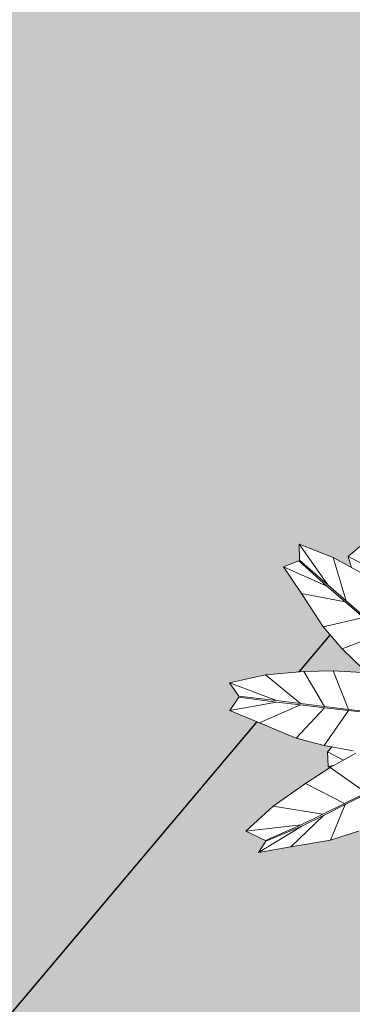
# Model space of a CAD drawing. Units: inches. Extents: x 590 to 1619, y 2872 to 9216.
# Drawn here: x 972 to 975, y 4903 to 4910 of the extents above; entities that cross this region are included whole.
import ezdxf

# ---------------------------------------------------------------- set-up
doc = ezdxf.new("R2010")
doc.units = ezdxf.units.IN
doc.header["$MEASUREMENT"] = 0
doc.set_wipeout_variables(frame=1)
doc.layers.get('0').update_dxf_attribs({"lineweight": 20})
for name, color, linetype, lineweight in [('-cay xanh tdtt', 3, 'Continuous', 20), ('-ranhgioi', 7, 'Continuous', 20), ('-y te', 22, 'Continuous', 20), ('Gt_DuongChinh', 7, 'Continuous', 20)]:
    doc.layers.add(name, color=color, linetype=linetype, lineweight=lineweight)
doc.layers.add('CAY', color=7, linetype='Continuous', lineweight=20, true_color=0x1c7104)

# ---------------------------------------------------------------- blocks, each defined once
blk = doc.blocks.new('AUDIT_I_100824163143-1')
blk.add_wipeout([(-110.91586730639392, -158.32727200357476), (-126.39083966758335, -204.8528051044559), (-137.23568510437326, -252.45626430102857), (-143.8003343885066, -300.7667743351776), (-148.83693413545552, -365.24252685470856), (-145.51370991054864, -426.5760917328589), (-119.70846180310764, -415.0896140269033), (-100.05997742227919, -434.05661330565636), (-71.76039091995335, -388.29217947577126), (-36.298979880375555, -331.9146278510307), (-16.062179698288674, -287.66395646348246), (0.2862440712924581, -241.6354974379501), (12.154435260454193, -194.14501378120622), (16.057905165609554, -153.38752462077537), (22.21608162802295, -170.63069320071372), (42.55164468042494, -211.7872828958789), (66.89352985385631, -251.6174552051234), (94.636657696974, -289.9371480232512), (134.1854006907961, -341.16913927205314), (177.7895440738066, -384.61115441683796), (190.00651071929315, -348.0352644633531), (215.0742635811912, -367.6591724954342), (210.00670458670356, -342.4843865806761), (204.93914559217228, -317.30960066591797), (192.90563471884525, -254.9460326468543), (185.30393877487222, -233.42954550805734), (177.7022428308701, -211.91305836924585), (174.2167818080634, -194.3590969522047), (195.10027592202823, -203.28992410302453), (215.98377003602218, -212.2207512538007), (277.7911538807821, -229.83231853962934), (302.70329011818103, -237.1460363430233), (327.61542635556543, -244.4597541464027), (329.718401548118, -232.0027099369181), (375.80861408729106, -239.78357447918097), (369.6912627775455, -213.49616279620386), (393.06243790079316, -196.97229601476283), (354.61522502664593, -159.39594943550765), (307.2803207801917, -112.5714169760613), (268.544855281114, -83.00549550596043), (227.12398296876927, -57.051857283193385), (205.8318969313259, -42.12974040178233), (254.45244769022975, -36.5919570891856), (302.176695127142, -27.046476139046717), (356.8147619700758, -11.12591862307454), (387.85521645177505, -0.9014291202038294), (443.25105387251824, 23.43211144376255), (417.9467861910671, 22.502575462916866), (431.87320494391315, 62.52488000357698), (404.6481786256045, 64.24547350294597), (343.791055040012, 68.24741164500301), (285.56089731972315, 70.50821500044549), (236.40444625425152, 68.9676570835436), (188.61492602559156, 65.29250316292746), (218.7820205946482, 94.16041623761703), (245.53411730624794, 125.81899045787577), (277.13022405326774, 169.4898736456089), (301.5204896580981, 216.311289084304), (267.73038217704743, 248.00874381545873), (250.76055572426412, 243.61841465662292), (264.73321020859294, 272.81815655043465), (274.2245225483639, 302.0093793759297), (283.71583488804754, 331.2006022014102), (255.48370309002348, 329.7734602366836), (243.94211313266715, 354.636921404468), (201.12727723427815, 322.11324038531166), (147.80395447273622, 282.20906454596843), (112.91026366657752, 248.23436304664938), (81.06069546192884, 211.11906963196816), (74.81146026714123, 202.3107179436629), (75.6108166473714, 261.33250230726844), (71.16609013677225, 309.8519252859405), (61.510476180468686, 373.83894833804516), (44.4423272676795, 432.90821524306375), (21.88674026368244, 415.8057155715069), (-1.5939444593386725, 429.8896583766182), (-10.21371281806205, 404.4327910627035), (-29.723984691125224, 347.46688642250956), (-40.614488205479574, 315.95784909623035), (-50.37812460203713, 268.32297317290795), (-51.9215569045482, 254.95236737580854), (-60.29750633412914, 262.11846948189486), (-87.24267505572061, 257.8338471612369), (-115.75146446627332, 295.9437341150624), (-156.84707384937792, 347.4148997255252), (-201.60076180426404, 390.4463697751926), (-214.9204138856585, 356.98240604504826), (-235.7146279809822, 367.07600104852463), (-229.34075247627334, 340.5452884491824), (-222.96687697160814, 314.01457584982563), (-207.59717601235025, 248.05798184737796), (-183.97618836301262, 190.1024045264494), (-212.3565272831329, 195.0335669470369), (-230.6192267594888, 180.52550684986636), (-232.51278672162152, 167.4008380657615), (-234.4063466838561, 154.27616928170028), (-223.69907019966922, 132.2116223728808), (-244.59250464830257, 136.98073098553868), (-267.7387467586959, 139.179361502931), (-290.88498886913294, 141.37799202033784), (-274.9397549758869, 117.19122877818882), (-309.5723460834415, 116.07492539999657), (-339.4778090440086, 116.26409491957747), (-396.9621354425035, 108.8612428776396), (-392.06097701935505, 88.46372719388455), (-403.01151720368944, 63.005218406469794), (-360.77008660502906, 38.55380656529451), (-334.74537034759123, 23.216706327162683), (-313.1973968990933, 3.087361846846761), (-297.9421995429002, 3.5431423720583552), (-335.51401636785886, -10.875546212409972), (-364.5391960736888, -22.40719583563623), (-415.0966170297761, -51.1543206708011), (-383.4478314459702, -65.80661690178385), (-402.4921029764082, -95.77658221626189), (-349.73330899653956, -101.08314964719466), (-317.02702435088577, -104.6694352797349), (-261.07749637175584, -108.07095243684307), (-294.2986996269756, -147.03316688045743), (-308.4710788363882, -168.30541799601633), (-322.6434580458299, -189.57766911154613), (-291.8782159036782, -224.1561288221419), (-249.23652945802314, -213.82478926013573), (-196.40655741590308, -201.40327349773725), (-159.1637268759514, -185.8929036284826), (-110.06114125346357, -156.60406470992893)])
blk = doc.blocks.new('tr1')
at = {"layer": 'CAY', "linetype": 'ByBlock', "xscale": 0.0039370078593493, "yscale": 0.0039370078593493, "zscale": 0.0039370078593493}
blk.add_blockref('AUDIT_I_100824163143-1', (0.0010294186649844, 0.0189067367464304), dxfattribs=at)
at = {"layer": 'CAY'}
for p, q in [((-0.0731181447627023, 1.510937926825135), (-0.0052459532162175, 1.711385700386017)), ((0.0680823774309829, 1.407864490058273), (-0.0052459532162175, 1.711385700386017)), ((0.0871976871276275, 1.655937106814235), (-0.0052459532162175, 1.711385700386017)), ((0.0788847474614158, 1.407441365998238), (0.1759992104489356, 1.723269782494753)), ((0.0930078438250348, 1.656642193440347), (0.1759992104489356, 1.723269782494753)), ((0.1759992104489356, 1.723269782494753), (0.2431966467993334, 1.490713614504784)), ((0.0871976871276275, 1.655937106814235), (0.0680823774309829, 1.407864490058273)), ((0.0788847474614158, 1.407441365998238), (0.0930078438250348, 1.656642193440347)), ((-0.8451139399548993, 1.424349274951964), (-0.7926743649877608, 1.556097163353115)), ((-0.7926743649877608, 1.556097163353115), (-0.6164787438465283, 1.386681927368044)), ((-0.7282242727233097, 1.195155715569853), (-0.7926743649877608, 1.556097163353115)), ((-0.158870140556246, 1.262835271656513), (-0.0731181447627023, 1.510937926825135)), ((-0.0731181447627023, 1.510937926825135), (0.0600779707310721, 1.248935795389115)), ((-0.7373170340433717, 1.190504167694598), (-0.9269809242105111, 1.464087837841361)), ((-0.8767929283203557, 1.255184589885175), (-0.9269809242105111, 1.464087837841361)), ((-0.8495876458473502, 1.420765140093863), (-0.9269809242105111, 1.464087837841361)), ((0.0694614313542843, 1.248553900979459), (0.2431966467993334, 1.490713614504784)), ((0.2431966467993334, 1.490713614504784), (0.2812108749058097, 1.23879620200023)), ((-0.8495876458473502, 1.420765140093863), (-0.7373170340433717, 1.190504167694598)), ((-0.7282242727233097, 1.195155715569853), (-0.8451139399548993, 1.424349274951964)), ((-0.6491088207112626, 1.056963491719216), (-0.6164787438465283, 1.386681927368044)), ((-0.6164787438465283, 1.386681927368044), (-0.4546850066399202, 1.184039543848484)), ((0.0600779707310721, 1.248935795389115), (0.0680823774309829, 1.407864490058273)), ((0.0788847474614158, 1.407441365998238), (0.0694614313542843, 1.248553900979459)), ((0.7928690898697824, 1.287069095764309), (0.9614314353093504, 1.415115083567798)), ((0.8518853581044822, 1.122588091064244), (0.9614314353093504, 1.415115083567798)), ((1.006870765704661, 1.31722744135186), (0.9614314353093504, 1.415115083567798)), ((1.006870765704661, 1.31722744135186), (0.8518853581044822, 1.122588091064244)), ((0.8603271873435006, 1.116116171237081), (1.118020890397019, 1.322846110444515)), ((0.8603271873435006, 1.116116171237081), (1.01214284740854, 1.314452513586729)), ((1.01214284740854, 1.314452513586729), (1.118020890397019, 1.322846110444515)), ((1.118020890397019, 1.322846110444515), (1.043286147876642, 1.092993963044136)), ((-0.8162822949234396, 0.9955129609443248), (-0.8767929283203557, 1.255184589885175)), ((-0.8767929283203557, 1.255184589885175), (-0.6571970597142354, 1.053047428373247)), ((-0.158870140556246, 1.262835271656513), (-0.1973096538567915, 1.075296390801668)), ((-0.158870140556246, 1.262835271656513), (0.0517524663591758, 1.090234909206628)), ((0.0517524663591758, 1.090234909206628), (0.0600779707310721, 1.248935795389115)), ((0.0600381151307374, 1.089666435495018), (0.0694614313542843, 1.248553900979459)), ((0.0600381151307374, 1.089666435495018), (0.2812108749058097, 1.23879620200023)), ((0.2812108749058097, 1.23879620200023), (0.2987097980221733, 1.047774852253496)), ((0.5829347490798682, 1.129966042004525), (0.7928690898697824, 1.287069095764309)), ((0.7928690898697824, 1.287069095764309), (0.7559976638294758, 0.9955983255058526)), ((-0.6571970597142354, 1.053047428373247), (-0.7373170340433717, 1.190504167694598)), ((-0.6491088207112626, 1.056963491719216), (-0.7282242727233097, 1.195155715569853)), ((-0.5703144664876163, 0.9189990758895874), (-0.4546850066399202, 1.184039543848484)), ((-0.4546850066399202, 1.184039543848484), (-0.3384892346803099, 1.028711737133562)), ((0.4455580140929671, 0.9962073750793932), (0.5829347490798682, 1.129966042004525)), ((0.5829347490798682, 1.129966042004525), (0.660109969554469, 0.8686085599474608)), ((0.8518853581044822, 1.122588091064244), (0.7559976638294758, 0.9955983255058526)), ((0.7634761999361217, 0.9898098302073776), (0.8603271873435006, 1.116116171237081)), ((-0.5769837958505378, 0.9150417833589016), (-0.6571970597142354, 1.053047428373247)), ((-0.5703144664876163, 0.9189990758895874), (-0.6491088207112626, 1.056963491719216)), ((-0.3332192471716553, 1.040902618318796), (-0.2363623377168551, 1.050869211088865)), ((-0.3245974816381931, 1.00678799347952), (-0.3332192471716553, 1.040902618318796)), ((-0.284900868544355, 0.9443514272570609), (-0.2363623377168551, 1.050869211088865)), ((-0.2363623377168551, 1.050869211088865), (-0.2033196747070178, 1.022599329706281)), ((-0.2193536176346242, 0.8843316501006484), (-0.1973096538567915, 1.075296390801668)), ((-0.1973096538567915, 1.075296390801668), (0.043748059659265, 0.9313062145374716)), ((0.043748059659265, 0.9313062145374716), (0.0517524663591758, 1.090234909206628)), ((0.0506147989071906, 0.93077897047624), (0.0600381151307374, 1.089666435495018)), ((0.0506147989071906, 0.93077897047624), (0.2987097980221733, 1.047774852253496)), ((0.2987097980221733, 1.047774852253496), (0.2994616756914183, 0.8556015365757048)), ((0.7634761999361217, 0.9898098302073776), (1.043286147876642, 1.092993963044136)), ((1.043286147876642, 1.092993963044136), (0.9332652468001468, 0.8630747366696596)), ((-0.8162822949234396, 0.9955129609443248), (-0.5769837958505378, 0.9150417833589016)), ((-0.746689370716922, 0.8153219255618751), (-0.8162822949234396, 0.9955129609443248)), ((-0.3384892346803099, 1.028711737133562), (-0.4911990144755692, 0.7808068520389498)), ((-0.3414311740780249, 1.032729826401919), (-0.3383351484080777, 1.037774099968373)), ((-0.3384892346803099, 1.028711737133562), (-0.2347621181979775, 0.8653348265215755)), ((-0.3383351484080777, 1.037774099968373), (-0.3351329083088785, 1.023916933685541)), ((0.3201660137856379, 0.8500841730274259), (0.4455580140929671, 0.9962073750793932)), ((0.4455580140929671, 0.9962073750793932), (0.5642222752794624, 0.7416187943890691)), ((0.660109969554469, 0.8686085599474608), (0.7559976638294758, 0.9955983255058526)), ((0.7634761999361217, 0.9898098302073776), (0.6666252126451582, 0.8635034896433353)), ((0.9698137741070241, 0.7975617120973766), (1.05508603749331, 0.99531911034137)), ((0.9831814578501508, 0.9681323817931116), (1.05508603749331, 0.99531911034137)), ((1.05508603749331, 0.99531911034137), (1.12571005441714, 0.9220431330613792)), ((-0.4968638216378168, 0.7775850440375507), (-0.5769837958505378, 0.9150417833589016)), ((-0.4911990144755692, 0.7808068520389498), (-0.5703144664876163, 0.9189990758895874)), ((0.0354225552873686, 0.7726053283549846), (0.043748059659265, 0.9313062145374716)), ((0.0506147989071906, 0.93077897047624), (0.0414192909374833, 0.7722126031294465))]:
    blk.add_line(p, q, dxfattribs=at)

msp = doc.modelspace()

# ---------------------------------------------------------------- hatches: boundary and pattern name
at = {"layer": '-cay xanh tdtt', "lineweight": 20}
h = msp.add_hatch(dxfattribs=at)
h.set_pattern_fill('SWAMP', color=3, scale=0.5, style=0)
h.set_pattern_definition([(0, (0, 0), (0.25, 0.4330127015), [0.0625, -0.4375]), (90, (0.03125, 0), (-0.25, 0.4330127015), [0.03125, -0.8347754029999999]), (90, (0.0390625, 0), (-0.25, 0.4330127015), [0.025, -0.841025403]), (90, (0.0234375, 0), (-0.25, 0.4330127015), [0.025, -0.841025403]), (59.99999999999999, (0.046875, 0), (-0.249999999660328, 0.4330127016961098), [0.02, -0.48]), (120, (0.015625, 0), (-0.4999999996603281, 1.961098e-10), [0.01999999999999999, -0.4799999999999999])])
edge = h.paths.add_edge_path(flags=0)
edge.add_arc((1013.491236313, 4857.517004826), 10.43448684761447, 196.081454045022, 329.1280963284162)
edge.add_arc((1039.215547866493, 4840.084460347151), 20.66544916785034, 108.2874681339481, 144.2342342937444, ccw=False)
edge.add_arc((1031.705802422802, 4863.867192583478), 4.285454590768579, 283.8415471160474, 411.1206829968869)
edge.add_line((1034.395705480731, 4867.203289492815), (1018.606625227687, 4879.934063330847))
edge.add_arc((1018.550549062887, 4886.38256090608), 6.448741389918211, 270.4982318055952, 502.5236840261434)
edge.add_line((1013.43279621507, 4890.306190769194), (1012.759900062876, 4910.577225979438))
edge.add_arc((1008.47680460523, 4910.435048808086), 4.285454590514469, 1.901232840363595, 142.5124942526441)
edge.add_arc((997.4073773155764, 4919.925271810748), 10.30422996050269, 256.61028974772523, 318.0951829958286, ccw=False)
edge.add_arc((991.52282736521, 4901.358235718611), 9.23145308996142, 67.7306219117039, 180.4200402912537)
edge.add_arc((996.6486769286847, 4901.395814438365), 14.35744040047578, 180.4200402999589, 197.8053187930342)
edge.add_arc((969.5850962543914, 4892.703877895784), 14.06767454694785, -48.80944795088732, 17.805318785669726, ccw=False)
edge.add_arc((986.9770078452484, 4872.83064609224), 12.34111056523703, 131.1905520470165, 288.8251415241232)
edge.add_arc((994.10317857944, 4851.927727385223), 9.74314445513874, 16.081454044213785, 108.8251415257489, ccw=False)
h.paths.add_polyline_path([(1051.602038335811, 4819.26665576285), (1053.002836179277, 4818.501564314208), (1053.441808061869, 4818.177680980946), (1055.241521342036, 4816.254250649697), (1034.264868239703, 4860.429707573429), (1032.458293766325, 4859.571634923744)], flags=0)
edge = h.paths.add_edge_path()
edge.add_arc((1048.535758529022, 4811.987737782247), 7.898399763361953, 207.8470257759576, 523.6989913495074)
edge.add_line((1040.954871664651, 4814.204689105909), (1006.175984994057, 4845.372930107619))
edge.add_line((1006.175984994057, 4845.372930107619), (999.6759539887497, 4847.707493521193))
edge.add_line((999.6759539887497, 4847.707493521193), (999.2303886108044, 4850.737587486651))
edge.add_line((999.2303886108044, 4850.737587486651), (997.8629693824092, 4858.244476021354))
edge.add_line((997.8629693824092, 4858.244476021354), (996.914022319857, 4861.25660841891))
edge.add_line((996.914022319857, 4861.25660841891), (995.5881143827492, 4861.557048728589))
edge.add_line((995.5881143827492, 4861.557048728589), (994.1031785794439, 4861.670871840361))
edge.add_line((994.1031785794439, 4861.670871840361), (992.9160372915179, 4861.598278529611))
edge.add_line((992.9160372915179, 4861.598278529611), (991.9540796393777, 4861.430897257404))
edge.add_line((991.9540796393777, 4861.430897257404), (990.6935156697103, 4861.033767145479))
edge.add_line((990.6935156697103, 4861.033767145479), (992.0274006898038, 4856.799770917252))
edge.add_line((992.0274006898038, 4856.799770917252), (993.1598129522536, 4850.583028858181))
edge.add_line((993.1598129522536, 4850.583028858181), (992.778880792175, 4847.652671034783))
edge.add_line((992.778880792175, 4847.652671034783), (990.251334415333, 4844.925640998352))
edge.add_line((990.251334415333, 4844.925640998352), (952.5504258691224, 4879.868708557818))
edge.add_line((952.5504258691224, 4879.868708557818), (1004.530667827478, 4941.571583099184))
edge.add_line((1004.530667827478, 4941.571583099184), (1067.216841826028, 4809.133378451802))
edge.add_line((1067.216841826028, 4809.133378451802), (1049.496405629776, 4790.014377428295))
edge.add_line((1049.496405629776, 4790.014377428295), (996.1145409434667, 4839.491331064506))
edge.add_line((996.1145409434667, 4839.491331064506), (998.6286034719271, 4842.380749025407))
edge.add_line((998.6286034719271, 4842.380749025407), (1001.426582225342, 4842.741397911537))
edge.add_line((1001.426582225342, 4842.741397911537), (1004.123461213253, 4841.841119279117))
edge.add_line((1004.123461213253, 4841.841119279117), (1041.552010137127, 4808.298296466737))
at = {"layer": '-y te', "lineweight": 20}
h = msp.add_hatch(dxfattribs=at)
h.set_pattern_fill('ANGLE', color=31, scale=5, style=0)
h.set_pattern_definition([(0, (0, 0), (0, 1.375), [1, -0.375]), (90, (0, 0), (-1.375, 1e-16), [1, -0.375])])
h.paths.add_polyline_path([(899.5923642528668, 5029.974570011095), (856.1042514248097, 5013.896843760448), (835.1960610414526, 4978.731335687481), (952.5504258691224, 4879.868708557818), (1004.530667827479, 4941.571583099182)])
h.paths.add_polyline_path([(946.8653858268606, 4964.587691383595), (959.4611433778371, 4979.539414195129), (934.3816430061786, 5000.667100292783), (921.7858854551994, 4985.715377481248)], flags=16)
h = msp.add_hatch(dxfattribs=at)
h.set_pattern_fill('ANGLE', color=35, scale=1.999999999999999, angle=155.9999999999907, style=0)
h.set_pattern_definition([(155.9999999999907, (3900.806876583641, 8929.256993272082), (-0.2237051536917717, -0.5024500017033942), [0.4, -0.15]), (245.9999999999907, (3900.806876583641, 8929.256993272082), (0.5024500017033942, -0.2237051536917717), [0.4, -0.15])])
edge = h.paths.add_edge_path()
edge.add_arc((997.4073773155283, 4919.925271810465), 10.30422996034509, -103.38971025239613, -41.9048170028463, ccw=False)
edge.add_arc((991.5228273652292, 4901.358235718745), 9.231453089830378, 67.73062191149604, 180.420040292094)
edge.add_arc((996.6486769286785, 4901.395814438648), 14.35744040047689, -179.5799596988823, -162.1946812058764)
edge.add_arc((969.5850962544026, 4892.703877895952), 14.06767454688442, -48.80944795138248, 17.805318785047973, ccw=False)
edge.add_arc((986.9770078452233, 4872.830646092339), 12.3411105651493, 131.1905520472295, 288.8251415240725)
edge.add_arc((994.103178579393, 4851.927727385175), 9.743144455170057, 16.08145404445048, 108.8251415253946, ccw=False)
edge.add_arc((1013.491236312976, 4857.517004825811), 10.4344868475388, -163.9185459559689, -30.87190367064105)
edge.add_arc((1039.215547866486, 4840.08446034707), 20.66544916789057, 108.28746813388071, 144.2342342935841, ccw=False)
edge.add_arc((1031.705802422788, 4863.867192583299), 4.285454590597868, -76.15845288324032, 51.12068299229234)
edge.add_line((1034.395705481073, 4867.203289492533), (1018.606625227677, 4879.934063330844))
edge.add_arc((1018.550549062934, 4886.382560906351), 6.44874139018591, -89.50176819488156, 142.5236840282807)
edge.add_line((1013.432796215067, 4890.306190769194), (1012.759900062872, 4910.577225979428))
edge.add_arc((1008.476804605265, 4910.435048808251), 4.285454590474057, 1.901232838125439, 142.5124942547009)
edge = h.paths.add_edge_path(flags=16)
edge.add_arc((1008.476804605777, 4910.435048808163), 4.285454590878172, -182.9662552265625, -46.92200624218268)
edge.add_line((1011.403741299744, 4907.304847114986), (1012.105357690168, 4886.168613052205))
edge.add_arc((1018.550549062263, 4886.382560905761), 6.448741389363437, -178.0987671563725, -128.8793170045094)
edge.add_line((1014.502789643445, 4881.362410589787), (1030.965772041217, 4868.088267811856))
edge.add_arc((1031.705802422894, 4863.867192583643), 4.285454590603578, 99.9439220789348, 248.1065794167637)
edge.add_arc((1038.332717690823, 4840.815638850849), 20.77283751960266, 113.324863398745, 144.742711042357)
edge.add_arc((1013.491236313494, 4857.517004825724), 9.179647807894568, -163.91854595536245, -30.871903673429415, ccw=False)
edge.add_arc((994.103178579393, 4851.927727385175), 10.99798349532324, 16.08145404272072, 108.8251415232727)
edge.add_arc((986.9770078451364, 4872.830646092353), 11.08627152521983, -228.80944795158518, -71.17485847357659, ccw=False)
edge.add_arc((969.5850962541417, 4892.703877895993), 15.32251358697843, -48.80944795194225, 17.80531878462815)
edge.add_arc((996.6486769300031, 4901.395814437364), 13.10260136121504, -179.57995970532727, -162.19468121215039, ccw=False)
edge.add_arc((991.5228273654283, 4901.358235718358), 7.976614049648847, -292.269378091548, -179.57995971342348, ccw=False)
edge.add_arc((997.5986637603488, 4918.623720890412), 10.34460703201453, -107.1653439518924, -50.36744870316522)
edge = h.paths.add_edge_path(flags=16)
edge.add_arc((1008.476804605449, 4910.435048808562), 2.821475710701515, -189.5451122546248, 170.4548877453751)
edge = h.paths.add_edge_path(flags=16)
edge.add_arc((1018.550549063659, 4886.382560906226), 4.984762509798895, -189.5451122546248, 170.4548877453751)
edge = h.paths.add_edge_path(flags=0)
edge.add_arc((1018.550549063659, 4886.382560906226), 2.056804749798895, -189.5451122546248, 170.4548877453751)
edge = h.paths.add_edge_path(flags=0)
edge.add_arc((1018.550549063659, 4886.382560906226), 1.220245389798897, -189.5451122546248, 170.4548877453751)
edge = h.paths.add_edge_path(flags=16)
edge.add_arc((1031.705802422744, 4863.867192583308), 2.821475710701515, -189.5451122546248, 170.4548877453751)

# ---------------------------------------------------------------- linework, layer by layer
at = {"layer": '-ranhgioi', "color": 7, "lineweight": 20}
for points in [[(899.5923642528668, 5029.974570011095), (856.1042514248097, 5013.896843760448), (835.1960610414526, 4978.731335687481), (952.5504258691224, 4879.868708557818), (1004.530667827479, 4941.571583099182), (899.5923642528668, 5029.974570011095)], [(1004.530667827478, 4941.571583099184), (952.5504258691226, 4879.868708557818)]]:
    msp.add_lwpolyline(points, dxfattribs=at)

# ---------------------------------------------------------------- next in the draw order: block references
at = {"layer": 'Gt_DuongChinh', "lineweight": 20, "xscale": 1.108800000246903, "yscale": 1.108800000110932, "rotation": 86.47837980369009}
msp.add_blockref('tr1', (975.6952224727513, 4905.298749782254), dxfattribs=at)

doc.saveas('drawing.dxf')
